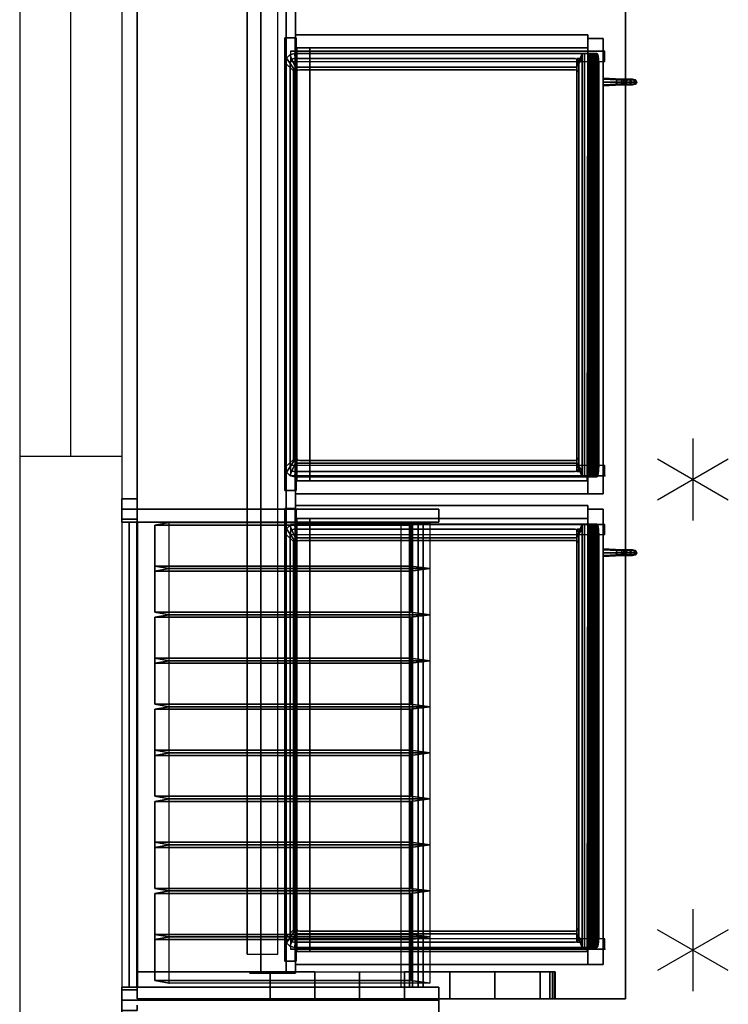
# Model space of a CAD drawing. Units: inches. Extents: x -111 to 108, y -98 to 112.
# Drawn here: x -111 to -77, y -32 to 16 of the extents above; entities that cross this region are included whole.
import ezdxf

# ---------------------------------------------------------------- set-up
doc = ezdxf.new("R2010")
doc.units = ezdxf.units.IN
doc.header["$MEASUREMENT"] = 0
for name, color, linetype in [('HARDWARE', 4, 'Continuous'), ('HARDWARE-TOP', 4, 'Continuous'), ('STORAGE', 4, 'Continuous'), ('STORAGE-COUNT', 4, 'Continuous'), ('STORAGE-DRAWER', 4, 'Continuous'), ('STORAGE-HANDLE', 4, 'Continuous'), ('WKSURF', 6, 'Continuous'), ('WKSURF-SUPPORT', 6, 'Continuous')]:
    doc.layers.add(name, color=color, linetype=linetype)

# ---------------------------------------------------------------- blocks, each defined once
blk = doc.blocks.new('AAO213_84_0T')
at = {"layer": 'HARDWARE'}
for p in [(0, 0.75), (0, 0)]:
    blk.add_point(p, dxfattribs=at)
at = {"layer": 'HARDWARE-TOP'}
for points in [[(-0.5, 0.75, 84), (-0.5, 0.75), (0.5, 0.75), (0.5, 0.75, 84)], [(-0.5, 0, 84), (-0.5, 0), (-0.5, 0.75), (-0.5, 0.75, 84)], [(0.5, 0.75, 84), (0.5, 0.75), (0.5, 0), (0.5, 0, 84)], [(-0.25, 0, 84), (-0.25, 0), (-0.5, 0), (-0.5, 0, 84)], [(0.5, 0, 84), (0.5, 0), (0.25, 0), (0.25, 0, 84)]]:
    blk.add_3dface(points, dxfattribs=at)
blk = doc.blocks.new('MC2141_2472L_0T')
at = {"layer": 'WKSURF'}
for p in [(0, 0), (2.5, -22.88, -2.18), (25.625, -22.88, -2.18)]:
    blk.add_point(p, dxfattribs=at)
for points in [[(0.06, -23.88), (71.94, -23.88), (71.94, 0), (0.06, 0)], [(0.06, 0, -1.18), (71.94, 0, -1.18), (71.94, -23.88, -1.18), (0.06, -23.88, -1.18)], [(0.06, 0, -1.18), (0.06, -23.88, -1.18), (0.06, -23.88), (0.06, 0)], [(2.5, -22.88, -2.18), (3, -22.88, -2.18), (3, -7.505, -2.18), (2.5, -7.505, -2.18)], [(2.5, -22.88, -2.18), (2.5, -22.88, -1.18), (2.5, -7.505, -1.18), (2.5, -7.505, -2.18)], [(22.75, -22.88, -2.18), (23.25, -22.88, -2.18), (23.25, -7.505, -2.18), (22.75, -7.505, -2.18)], [(23.25, -22.88, -2.18), (23.25, -22.88, -1.18), (23.25, -7.505, -1.18), (23.25, -7.505, -2.18)], [(25.625, -22.88, -2.18), (26.125, -22.88, -2.18), (26.125, -7.505, -2.18), (25.625, -7.505, -2.18)], [(25.625, -22.88, -2.18), (25.625, -22.88, -1.18), (25.625, -7.505, -1.18), (25.625, -7.505, -2.18)], [(45.875, -22.88, -2.18), (46.375, -22.88, -2.18), (46.375, -7.505, -2.18), (45.875, -7.505, -2.18)], [(46.375, -22.88, -2.18), (46.375, -22.88, -1.18), (46.375, -7.505, -1.18), (46.375, -7.505, -2.18)], [(0.06, -23.88), (71.94, -23.88), (71.94, -23.88, -1.18), (0.06, -23.88, -1.18)]]:
    blk.add_3dface(points, dxfattribs=at)
at = {"layer": 'WKSURF-SUPPORT'}
for points in [[(2.25, -5.38, -3.68), (2.25, -6.88, -3.68), (69.75, -6.88, -3.68), (69.75, -5.38, -3.68)], [(2.25, -5.38, -3.68), (69.75, -5.38, -3.68), (69.75, -5.38, -1.18), (2.25, -5.38, -1.18)]]:
    blk.add_3dface(points, dxfattribs=at)
blk = doc.blocks.new('MC2140_W2472_0T')
at = {"layer": 'WKSURF'}
for p in [(0, 0), (1.75, -7.75, -5.151), (24.75, -7.75, -5.151), (47.75, -7.75, -5.151)]:
    blk.add_point(p, dxfattribs=at)
for points in [[(1.32, -7.75, -12.401), (1.32, -7.75, -5.151), (1.32, -5.5, -5.151), (1.32, -5.5, -12.401)], [(70.68, -6.05, -6.026), (70.68, -6.05, -12.401), (1.32, -6.05, -12.401), (1.32, -6.05, -6.026)], [(1.32, -6.05, -12.401), (70.68, -6.05, -12.401), (70.68, -7.75, -12.401), (1.32, -7.75, -12.401)], [(70.68, -7.75, -6.026), (70.68, -6.05, -6.026), (1.32, -6.05, -6.026), (1.32, -7.75, -6.026)], [(70.68, -7.28, -5.151), (70.68, -7.28, -5.526), (1.32, -7.28, -5.526), (1.32, -7.28, -5.151)], [(70.68, -7.75, -5.151), (70.68, -7.28, -5.151), (1.32, -7.28, -5.151), (1.32, -7.75, -5.151)], [(1.32, -7.75, -5.151), (1.32, -7.75, -12.401), (70.68, -7.75, -12.401), (70.68, -7.75, -5.151)]]:
    blk.add_3dface(points, dxfattribs=at)
at = {"layer": 'WKSURF-SUPPORT'}
for points in [[(1.38, 0, -1.18), (1.38, 0, -15.305), (0.06, 0, -15.305), (0.06, 0, -1.18)], [(0.06, 0, -3.08), (0.06, 0, -15.305), (0.06, -6.5, -15.305), (0.06, -6.5, -3.08)], [(1.38, -6.5, -15.305), (0.06, -6.5, -15.305), (0.06, 0, -15.305), (1.38, 0, -15.305)], [(1.38, 0, -3.08), (1.38, 0, -15.305), (1.38, -6.5, -15.305), (1.38, -6.5, -3.08)], [(0.06, -6.5, -3.08), (0.06, -6.5, -15.305), (1.38, -6.5, -15.305), (1.38, -6.5, -3.08)], [(1.38, -8.682, -2.728), (0.06, -8.682, -2.728), (0.06, -6.5, -3.08), (1.38, -6.5, -3.08)], [(1.38, -10.875, -2.456), (0.06, -10.875, -2.456), (0.06, -8.682, -2.728), (1.38, -8.682, -2.728)], [(1.38, -13.077, -2.265), (0.06, -13.077, -2.265), (0.06, -10.875, -2.456), (1.38, -10.875, -2.456)], [(1.38, -15.284, -2.155), (0.06, -15.284, -2.155), (0.06, -13.077, -2.265), (1.38, -13.077, -2.265)], [(1.38, -17.494, -2.127), (0.06, -17.494, -2.127), (0.06, -15.284, -2.155), (1.38, -15.284, -2.155)], [(1.38, -19.704, -2.18), (0.06, -19.704, -2.18), (0.06, -17.494, -2.127), (1.38, -17.494, -2.127)], [(1.38, -20.19, -2.18), (0.06, -20.19, -2.18), (0.06, -19.704, -2.18), (1.38, -19.704, -2.18)], [(1.38, -20.315, -2.147), (0.06, -20.315, -2.147), (0.06, -20.19, -2.18), (1.38, -20.19, -2.18)], [(0.06, -20.407, -2.055), (0.06, -20.315, -2.147), (1.38, -20.315, -2.147), (1.38, -20.407, -2.055)], [(0.06, -20.44, -1.93), (0.06, -20.407, -2.055), (1.38, -20.407, -2.055), (1.38, -20.44, -1.93)], [(0.06, -20.44, -1.18), (0.06, -20.44, -1.93), (1.38, -20.44, -1.93), (1.38, -20.44, -1.18)]]:
    blk.add_3dface(points, dxfattribs=at)
for points, invisible_edges in [([(0.06, 0, -1.18), (0.06, -17.494, -2.127), (0.06, -19.704, -2.18), (0.06, -19.704, -1.18)], 5), ([(0.06, 0, -1.18), (0.06, 0, -3.08), (0.06, -6.5, -3.08), (0.06, -8.682, -2.728)], 8), ([(1.38, -17.494, -2.127), (1.38, 0, -1.18), (1.38, -19.704, -1.18), (1.38, -19.704, -2.18)], 5), ([(1.38, 0, -3.08), (1.38, 0, -1.18), (1.38, -8.682, -2.728), (1.38, -6.5, -3.08)], 2), ([(0.06, -13.077, -2.265), (0.06, -15.284, -2.155), (0.06, -17.494, -2.127), (0.06, -0.06, -1.18)], 12), ([(0.06, -8.682, -2.728), (0.06, -10.875, -2.456), (0.06, -13.077, -2.265), (0.06, -0.06, -1.18)], 12), ([(1.38, -17.494, -2.127), (1.38, -15.284, -2.155), (1.38, -13.077, -2.265), (1.38, -0.06, -1.18)], 12), ([(1.38, -10.875, -2.456), (1.38, -13.077, -2.265), (1.38, -0.06, -1.18), (1.38, -8.682, -2.728)], 6), ([(0.06, -20.44, -1.93), (0.06, -19.704, -1.93), (0.06, -19.704, -2.055), (0.06, -20.407, -2.055)], 7), ([(0.06, -20.407, -2.055), (0.06, -19.704, -2.055), (0.06, -19.704, -2.147), (0.06, -20.315, -2.147)], 7), ([(0.06, -20.315, -2.147), (0.06, -19.704, -2.147), (0.06, -19.704, -2.18), (0.06, -20.19, -2.18)], 3), ([(0.06, -20.44, -1.18), (0.06, -19.704, -1.18), (0.06, -19.704, -1.93), (0.06, -20.44, -1.93)], 6), ([(1.38, -19.704, -1.93), (1.38, -20.44, -1.93), (1.38, -20.407, -2.055), (1.38, -19.704, -2.055)], 13), ([(1.38, -19.704, -2.055), (1.38, -20.407, -2.055), (1.38, -20.315, -2.147), (1.38, -19.704, -2.147)], 13), ([(1.38, -19.704, -2.147), (1.38, -20.315, -2.147), (1.38, -20.19, -2.18), (1.38, -19.704, -2.18)], 9), ([(1.38, -19.704, -1.18), (1.38, -20.44, -1.18), (1.38, -20.44, -1.93), (1.38, -19.704, -1.93)], 12)]:
    blk.add_3dface(points, dxfattribs=dict(at, invisible_edges=invisible_edges))
blk = doc.blocks.new('MC5010_1622_0T')
at = {"layer": 'STORAGE'}
for p in [(0, 0), (0.635, -13.785, -19.495), (0.635, -13.785, -18.245), (0.635, -13.785, -16.995), (0.635, -13.785, -15.745), (0.635, -13.785, -14.495), (0.635, -13.785, -13.245), (0.635, -13.785, -11.995), (0.635, -13.785, -10.745), (0.635, -13.785, -9.495), (0.635, -13.785, -8.245), (0.635, -13.785, -6.995), (0.635, -13.785, -5.745), (0.635, -13.785, -4.495), (0, -14.285, -21.375)]:
    blk.add_point(p, dxfattribs=at)
for points in [[(22.271, 0.53, -0.46), (0.159, 0.53, -0.46), (0.159, 0.53, 0.1), (22.271, 0.53, 0.1)], [(0.159, 0.03, 0.1), (22.271, 0.03, 0.1), (22.271, 0.53, 0.1), (0.159, 0.53, 0.1)], [(0.159, 0.53, 0.1), (0.159, 0.53, -0.46), (0.159, 0.47, -0.46), (0.159, 0.47, 0.04)], [(0.159, 0.03, 0.1), (0.159, 0.53, 0.1), (0.159, 0.47, 0.04), (0.159, -0.03, 0.04)], [(22.271, 0.47, 0.04), (22.271, 0.53, 0.1), (22.271, 0.03, 0.1), (22.271, -0.03, 0.04)], [(22.271, 0.47, -0.46), (22.271, 0.53, -0.46), (22.271, 0.53, 0.1), (22.271, 0.47, 0.04)], [(0.635, 0, -21.375), (0, 0, -21.375), (0, 0, 3.821), (0.635, 0, 3.821)], [(0, 0, -21.375), (0, -14.285, -21.375), (0, -14.285, 3.821), (0, 0, 3.821)], [(0.635, -14.285, -21.375), (0, -14.285, -21.375), (0, 0, -21.375), (0.635, 0, -21.375)], [(0.635, 0, 3.821), (0, 0, 3.821), (0, -14.285, 3.821), (0.635, -14.285, 3.821)], [(22.271, -0.03, 0.04), (0.159, -0.03, 0.04), (0.159, 0.47, 0.04), (22.271, 0.47, 0.04)], [(22.271, 0.47, -0.46), (22.271, 0.47, 0.04), (0.159, 0.47, 0.04), (0.159, 0.47, -0.46)], [(22.271, 0.03, 3.821), (22.271, 0.03, 0.1), (0.159, 0.03, 0.1), (0.159, 0.03, 3.821)], [(0.159, 0.03, 3.821), (0.159, 0.03, 0.1), (0.159, -0.03, 0.04), (0.159, -0.03, 3.821)], [(0.159, 0.03, 3.821), (0.159, -0.03, 3.821), (22.271, -0.03, 3.821), (22.271, 0.03, 3.821)], [(0.635, -14.285, 3.821), (0.635, -14.285, -21.375), (0.635, 0, -21.375), (0.635, 0, 3.821)], [(22.43, 0, -21.375), (21.795, 0, -21.375), (21.795, 0, 3.821), (22.43, 0, 3.821)], [(21.795, 0, -21.375), (21.795, -14.285, -21.375), (21.795, -14.285, 3.821), (21.795, 0, 3.821)], [(22.43, -14.285, -21.375), (21.795, -14.285, -21.375), (21.795, 0, -21.375), (22.43, 0, -21.375)], [(22.43, 0, 3.821), (21.795, 0, 3.821), (21.795, -14.285, 3.821), (22.43, -14.285, 3.821)], [(22.271, -0.03, 0.04), (22.271, 0.03, 0.1), (22.271, 0.03, 3.821), (22.271, -0.03, 3.821)], [(22.43, -14.285, 3.821), (22.43, -14.285, -21.375), (22.43, 0, -21.375), (22.43, 0, 3.821)], [(22.271, -0.03, 0.04), (22.271, -0.03, 3.821), (0.159, -0.03, 3.821), (0.159, -0.03, 0.04)], [(0.635, -0.03, 3.821), (21.795, -0.03, 3.821), (21.795, -0.03, 3.186), (0.635, -0.03, 3.186)], [(0.635, -14.255, 3.186), (0.635, -0.03, 3.186), (21.795, -0.03, 3.186), (21.795, -14.285, 3.186)], [(21.795, -0.03, 3.821), (0.635, -0.03, 3.821), (0.635, -14.255, 3.821), (21.795, -14.285, 3.821)], [(0.635, -0.06, -21.375), (0.635, -0.06, -3.375), (21.795, -0.06, -3.375), (21.795, -0.06, -21.375)], [(21.795, -0.695, -3.375), (21.795, -0.06, -3.375), (0.635, -0.06, -3.375), (0.635, -0.695, -3.375)], [(0.635, -0.695, -21.375), (0.635, -0.695, -3.375), (21.795, -0.695, -3.375), (21.795, -0.695, -21.375)], [(21.795, -0.695, -20.745), (0.635, -0.695, -20.745), (0.635, -14.285, -20.745), (21.795, -14.285, -20.745)], [(0.635, -14.285, -21.375), (0.635, -0.695, -21.375), (21.795, -0.695, -21.375), (21.795, -14.285, -21.375)], [(21.795, -0.695, -20.745), (21.795, -0.695, -21.375), (0.635, -0.695, -21.375), (0.635, -0.695, -20.745)], [(0.635, -14.285, 3.821), (0, -14.285, 3.821), (0, -14.285, -21.375), (0.635, -14.285, -21.375)], [(21.795, -14.285, 3.186), (21.795, -14.285, 3.821), (0.635, -14.255, 3.821), (0.635, -14.255, 3.186)], [(21.795, -14.285, -21.375), (21.795, -14.285, -20.745), (0.635, -14.285, -20.745), (0.635, -14.285, -21.375)], [(22.43, -14.285, 3.821), (21.795, -14.285, 3.821), (21.795, -14.285, -21.375), (22.43, -14.285, -21.375)]]:
    blk.add_3dface(points, dxfattribs=at)
blk = doc.blocks.new('MC5016_2222N_0T')
at = {"layer": 'STORAGE'}
blk.add_point((0, 0), dxfattribs=at)
for points in [[(22.242, 0), (22.242, 0, 21.163), (0, 0, 21.163), (0, 0)], [(0, -0.75), (0, 0), (0, 0, 21.163), (0, -0.75, 21.163)], [(22.242, -0.75), (22.242, 0), (0, 0), (0, -0.75)], [(0, -0.75, 21.163), (0, 0, 21.163), (22.242, 0, 21.163), (22.242, -0.75, 21.163)], [(22.242, 0, 21.163), (22.242, 0), (22.242, -0.75), (22.242, -0.75, 21.163)], [(22.242, -0.75), (0, -0.75), (0, -0.75, 21.163), (22.242, -0.75, 21.163)]]:
    blk.add_3dface(points, dxfattribs=at)
at = {"layer": 'STORAGE-HANDLE', "extrusion": (-1, -2.22045e-16, 6.12303e-17)}
for p, q in [((20.117, -1.799, 16.797), (20.117, -0.75, 18.163)), ((20.117, -1.808, 13.503), (20.117, -0.75, 12.126)), ((20.117, -0.75, 12.126), (20.117, -1.808, 13.503))]:
    blk.add_line(p, q, dxfattribs=at)
at = {"layer": 'STORAGE-HANDLE'}
for points in [[(19.975, -1.637, 16.659), (20.014, -1.737, 16.744), (19.98, -0.75, 18.055), (19.928, -0.75, 17.88)], [(19.975, -1.532, 16.57), (19.975, -1.637, 16.659), (19.928, -0.75, 17.88), (19.928, -0.75, 17.696)], [(20.014, -1.433, 16.484), (19.975, -1.532, 16.57), (19.928, -0.75, 17.696), (19.98, -0.75, 17.521)], [(19.98, -0.75, 12.234), (20.014, -1.746, 13.556), (19.975, -1.646, 13.641), (19.928, -0.75, 12.409)], [(19.928, -0.75, 12.409), (19.975, -1.646, 13.641), (19.975, -1.542, 13.73), (19.928, -0.75, 12.593)], [(19.928, -0.75, 12.593), (19.975, -1.542, 13.73), (20.014, -1.442, 13.816), (19.98, -0.75, 12.768)], [(20.117, -1.371, 16.432), (20.014, -1.433, 16.484), (19.98, -0.75, 17.521), (20.117, -0.75, 17.413)], [(20.014, -1.737, 16.744), (20.117, -1.799, 16.797), (20.117, -0.75, 18.163), (19.98, -0.75, 18.055)], [(20.117, -0.75, 12.126), (20.117, -1.808, 13.503), (20.014, -1.746, 13.556), (19.98, -0.75, 12.234)], [(19.98, -0.75, 12.768), (20.014, -1.442, 13.816), (20.117, -1.38, 13.868), (20.117, -0.75, 12.876)], [(20.22, -1.433, 16.484), (20.117, -1.371, 16.432), (20.117, -0.75, 17.413), (20.254, -0.75, 17.521)], [(20.117, -1.799, 16.797), (20.22, -1.737, 16.744), (20.254, -0.75, 18.055), (20.117, -0.75, 18.163)], [(20.254, -0.75, 12.234), (20.22, -1.746, 13.556), (20.117, -1.808, 13.503), (20.117, -0.75, 12.126)], [(20.117, -0.75, 12.876), (20.117, -1.38, 13.868), (20.22, -1.442, 13.816), (20.254, -0.75, 12.768)], [(20.22, -1.737, 16.744), (20.259, -1.637, 16.659), (20.306, -0.75, 17.88), (20.254, -0.75, 18.055)], [(20.259, -1.532, 16.57), (20.22, -1.433, 16.484), (20.254, -0.75, 17.521), (20.306, -0.75, 17.696)], [(20.306, -0.75, 12.409), (20.259, -1.646, 13.641), (20.22, -1.746, 13.556), (20.254, -0.75, 12.234)], [(20.254, -0.75, 12.768), (20.22, -1.442, 13.816), (20.259, -1.542, 13.73), (20.306, -0.75, 12.593)], [(20.259, -1.637, 16.659), (20.259, -1.532, 16.57), (20.306, -0.75, 17.696), (20.306, -0.75, 17.88)], [(20.306, -0.75, 12.593), (20.259, -1.542, 13.73), (20.259, -1.646, 13.641), (20.306, -0.75, 12.409)], [(19.975, -1.819, 16.143), (19.975, -1.532, 16.57), (20.014, -1.433, 16.484), (20.014, -1.702, 16.084)], [(19.975, -1.542, 13.73), (19.975, -1.826, 14.159), (20.014, -1.709, 14.218), (20.014, -1.442, 13.816)], [(20.014, -1.702, 16.084), (20.014, -1.433, 16.484), (20.117, -1.371, 16.432), (20.117, -1.63, 16.047)], [(20.014, -1.442, 13.816), (20.014, -1.709, 14.218), (20.117, -1.636, 14.255), (20.117, -1.38, 13.868)], [(20.117, -1.63, 16.047), (20.117, -1.371, 16.432), (20.22, -1.433, 16.484), (20.22, -1.702, 16.084)], [(20.117, -1.38, 13.868), (20.117, -1.636, 14.255), (20.22, -1.709, 14.218), (20.22, -1.442, 13.816)], [(20.22, -1.702, 16.084), (20.22, -1.433, 16.484), (20.259, -1.532, 16.57), (20.259, -1.819, 16.143)], [(20.22, -1.442, 13.816), (20.22, -1.709, 14.218), (20.259, -1.826, 14.159), (20.259, -1.542, 13.73)], [(19.975, -1.942, 16.206), (19.975, -1.637, 16.659), (19.975, -1.532, 16.57), (19.975, -1.819, 16.143)], [(19.975, -1.646, 13.641), (19.975, -1.948, 14.096), (19.975, -1.826, 14.159), (19.975, -1.542, 13.73)], [(20.014, -2.059, 16.265), (20.014, -1.737, 16.744), (19.975, -1.637, 16.659), (19.975, -1.942, 16.206)], [(20.014, -1.746, 13.556), (20.014, -2.065, 14.037), (19.975, -1.948, 14.096), (19.975, -1.646, 13.641)], [(19.975, -1.999, 15.662), (19.975, -1.819, 16.143), (20.014, -1.702, 16.084), (20.014, -1.871, 15.631)], [(19.975, -1.826, 14.159), (19.975, -2.002, 14.641), (20.014, -1.875, 14.672), (20.014, -1.709, 14.218)], [(19.975, -2.132, 15.694), (19.975, -1.942, 16.206), (19.975, -1.819, 16.143), (19.975, -1.999, 15.662)], [(19.975, -1.948, 14.096), (19.975, -2.136, 14.609), (19.975, -2.002, 14.641), (19.975, -1.826, 14.159)], [(19.975, -2.061, 15.152), (19.975, -1.999, 15.662), (20.014, -1.871, 15.631), (20.014, -1.93, 15.152)], [(19.975, -2.002, 14.641), (19.975, -2.061, 15.152), (20.014, -1.93, 15.152), (20.014, -1.875, 14.672)], [(20.014, -1.871, 15.631), (20.014, -1.702, 16.084), (20.117, -1.63, 16.047), (20.117, -1.792, 15.612)], [(20.014, -1.709, 14.218), (20.014, -1.875, 14.672), (20.117, -1.795, 14.691), (20.117, -1.636, 14.255)], [(20.117, -2.131, 16.302), (20.117, -1.799, 16.797), (20.014, -1.737, 16.744), (20.014, -2.059, 16.265)], [(20.117, -1.808, 13.503), (20.117, -2.138, 14), (20.014, -2.065, 14.037), (20.014, -1.746, 13.556)], [(20.014, -1.93, 15.152), (20.014, -1.871, 15.631), (20.117, -1.792, 15.612), (20.117, -1.848, 15.152)], [(20.014, -1.875, 14.672), (20.014, -1.93, 15.152), (20.117, -1.848, 15.152), (20.117, -1.795, 14.691)], [(20.117, -1.792, 15.612), (20.117, -1.63, 16.047), (20.22, -1.702, 16.084), (20.22, -1.871, 15.631)], [(20.117, -1.636, 14.255), (20.117, -1.795, 14.691), (20.22, -1.875, 14.672), (20.22, -1.709, 14.218)], [(20.22, -2.059, 16.265), (20.22, -1.737, 16.744), (20.117, -1.799, 16.797), (20.117, -2.131, 16.302)], [(20.22, -1.746, 13.556), (20.22, -2.065, 14.037), (20.117, -2.138, 14), (20.117, -1.808, 13.503)], [(20.117, -1.848, 15.152), (20.117, -1.792, 15.612), (20.22, -1.871, 15.631), (20.22, -1.93, 15.152)], [(20.117, -1.795, 14.691), (20.117, -1.848, 15.152), (20.22, -1.93, 15.152), (20.22, -1.875, 14.672)], [(20.259, -1.942, 16.206), (20.259, -1.637, 16.659), (20.22, -1.737, 16.744), (20.22, -2.059, 16.265)], [(20.259, -1.646, 13.641), (20.259, -1.948, 14.096), (20.22, -2.065, 14.037), (20.22, -1.746, 13.556)], [(20.22, -1.871, 15.631), (20.22, -1.702, 16.084), (20.259, -1.819, 16.143), (20.259, -1.999, 15.662)], [(20.22, -1.709, 14.218), (20.22, -1.875, 14.672), (20.259, -2.002, 14.641), (20.259, -1.826, 14.159)], [(20.259, -1.999, 15.662), (20.22, -1.871, 15.631), (20.22, -1.93, 15.152), (20.259, -2.061, 15.152)], [(20.22, -1.875, 14.672), (20.22, -1.93, 15.152), (20.259, -2.061, 15.152), (20.259, -2.002, 14.641)], [(20.259, -1.819, 16.143), (20.259, -1.532, 16.57), (20.259, -1.637, 16.659), (20.259, -1.942, 16.206)], [(20.259, -1.542, 13.73), (20.259, -1.826, 14.159), (20.259, -1.948, 14.096), (20.259, -1.646, 13.641)], [(20.259, -1.999, 15.662), (20.259, -1.819, 16.143), (20.259, -1.942, 16.206), (20.259, -2.132, 15.694)], [(20.259, -1.826, 14.159), (20.259, -2.002, 14.641), (20.259, -2.136, 14.609), (20.259, -1.948, 14.096)], [(20.014, -2.26, 15.725), (20.014, -2.059, 16.265), (19.975, -1.942, 16.206), (19.975, -2.132, 15.694)], [(20.014, -2.065, 14.037), (20.014, -2.263, 14.579), (19.975, -2.136, 14.609), (19.975, -1.948, 14.096)], [(19.975, -2.198, 15.152), (19.975, -2.132, 15.694), (19.975, -1.999, 15.662), (19.975, -2.061, 15.152)], [(19.975, -2.136, 14.609), (19.975, -2.198, 15.152), (19.975, -2.061, 15.152), (19.975, -2.002, 14.641)], [(20.014, -2.33, 15.152), (20.014, -2.26, 15.725), (19.975, -2.132, 15.694), (19.975, -2.198, 15.152)], [(20.014, -2.263, 14.579), (20.014, -2.33, 15.152), (19.975, -2.198, 15.152), (19.975, -2.136, 14.609)], [(20.117, -2.339, 15.743), (20.117, -2.131, 16.302), (20.014, -2.059, 16.265), (20.014, -2.26, 15.725)], [(20.117, -2.138, 14), (20.117, -2.342, 14.56), (20.014, -2.263, 14.579), (20.014, -2.065, 14.037)], [(20.117, -2.411, 15.152), (20.117, -2.339, 15.743), (20.014, -2.26, 15.725), (20.014, -2.33, 15.152)], [(20.117, -2.342, 14.56), (20.117, -2.411, 15.152), (20.014, -2.33, 15.152), (20.014, -2.263, 14.579)], [(20.22, -2.26, 15.725), (20.22, -2.059, 16.265), (20.117, -2.131, 16.302), (20.117, -2.339, 15.743)], [(20.22, -2.065, 14.037), (20.22, -2.263, 14.579), (20.117, -2.342, 14.56), (20.117, -2.138, 14)], [(20.22, -2.33, 15.152), (20.22, -2.26, 15.725), (20.117, -2.339, 15.743), (20.117, -2.411, 15.152)], [(20.22, -2.263, 14.579), (20.22, -2.33, 15.152), (20.117, -2.411, 15.152), (20.117, -2.342, 14.56)], [(20.259, -2.132, 15.694), (20.259, -1.942, 16.206), (20.22, -2.059, 16.265), (20.22, -2.26, 15.725)], [(20.259, -1.948, 14.096), (20.259, -2.136, 14.609), (20.22, -2.263, 14.579), (20.22, -2.065, 14.037)], [(20.259, -2.198, 15.152), (20.259, -2.132, 15.694), (20.22, -2.26, 15.725), (20.22, -2.33, 15.152)], [(20.259, -2.136, 14.609), (20.259, -2.198, 15.152), (20.22, -2.33, 15.152), (20.22, -2.263, 14.579)], [(20.259, -2.132, 15.694), (20.259, -1.999, 15.662), (20.259, -2.061, 15.152), (20.259, -2.198, 15.152)], [(20.259, -2.002, 14.641), (20.259, -2.061, 15.152), (20.259, -2.198, 15.152), (20.259, -2.136, 14.609)]]:
    blk.add_3dface(points, dxfattribs=at)
blk = doc.blocks.new('MC5048_0T')
at = {"layer": 'STORAGE'}
blk.add_point((0, 0), dxfattribs=at)
at = {"layer": 'STORAGE-COUNT'}
for p, q in [((0, 2), (0, -2)), ((1.7321, 1), (-1.7321, -1)), ((1.7321, -1), (-1.7321, 1))]:
    blk.add_line(p, q, dxfattribs=at)
blk = doc.blocks.new('MCO207FF_0T')
at = {"layer": 'STORAGE'}
blk.add_point((0, 0), dxfattribs=at)
at = {"layer": 'STORAGE-DRAWER'}
for points, invisible_edges in [([(0.66, 13.705, -0.037), (0, 13.841, -0.037), (0.062, 14.071, -0.037), (0.685, 13.8, -0.037)], 5), ([(0, 13.841, 0.4), (0.25, 13.881, 0.4), (0.273, 13.966, 0.4), (0.062, 14.071, 0.4)], 5), ([(0.685, 13.8, -0.037), (0.062, 14.071, -0.037), (0.23, 14.239, -0.037), (0.755, 13.87, -0.037)], 5), ([(0.062, 14.071, 0.4), (0.273, 13.966, 0.4), (0.335, 14.028, 0.4), (0.23, 14.239, 0.4)], 5), ([(0.755, 13.87, -0.037), (0.23, 14.239, -0.037), (0.46, 14.301, -0.037), (0.85, 13.895, -0.037)], 5), ([(0.23, 14.239, 0.4), (0.335, 14.028, 0.4), (0.42, 14.051, 0.4), (0.46, 14.301, 0.4)], 5), ([(0.273, 13.966, 0.087), (0.25, 13.881, 0.087), (0.79, 13.585, 0.087), (0.815, 13.68, 0.087)], 10), ([(0.273, 13.966, 0.4), (0.25, 13.881, 0.4), (0.25, 13.881, 0.087), (0.273, 13.966, 0.087)], 8), ([(0.335, 14.028, 0.087), (0.273, 13.966, 0.087), (0.815, 13.68, 0.087), (0.885, 13.75, 0.087)], 10), ([(0.335, 14.028, 0.4), (0.273, 13.966, 0.4), (0.273, 13.966, 0.087), (0.335, 14.028, 0.087)], 10), ([(0.42, 14.051, 0.087), (0.335, 14.028, 0.087), (0.885, 13.75, 0.087), (0.98, 13.775, 0.087)], 10), ([(0.42, 14.051, 0.4), (0.335, 14.028, 0.4), (0.335, 14.028, 0.087), (0.42, 14.051, 0.087)], 2), ([(0.46, 14.301, 0.4), (0.42, 14.051, 0.4), (20.262, 14.051, 0.4), (20.222, 14.301, 0.4)], 5), ([(0.42, 14.051, 0.087), (0.98, 13.775, 0.087), (19.702, 13.775, 0.087), (20.262, 14.051, 0.087)], 5), ([(20.222, 14.301, -0.037), (19.832, 13.895, -0.037), (0.85, 13.895, -0.037), (0.46, 14.301, -0.037)], 5), ([(19.797, 13.75, 0.087), (19.702, 13.775, 0.087), (20.262, 14.051, 0.087), (20.347, 14.028, 0.087)], 10), ([(19.867, 13.68, 0.087), (19.797, 13.75, 0.087), (20.347, 14.028, 0.087), (20.409, 13.966, 0.087)], 10), ([(19.927, 13.87, -0.037), (19.832, 13.895, -0.037), (20.222, 14.301, -0.037), (20.452, 14.239, -0.037)], 10), ([(19.892, 13.585, 0.087), (19.867, 13.68, 0.087), (20.409, 13.966, 0.087), (20.432, 13.881, 0.087)], 10), ([(19.997, 13.8, -0.037), (19.927, 13.87, -0.037), (20.452, 14.239, -0.037), (20.62, 14.071, -0.037)], 10), ([(20.022, 13.705, -0.037), (19.997, 13.8, -0.037), (20.62, 14.071, -0.037), (20.682, 13.841, -0.037)], 10), ([(20.222, 14.301, 0.4), (20.262, 14.051, 0.4), (20.347, 14.028, 0.4), (20.452, 14.239, 0.4)], 5), ([(20.262, 14.051, 0.4), (20.262, 14.051, 0.087), (20.347, 14.028, 0.087), (20.347, 14.028, 0.4)], 4), ([(20.452, 14.239, 0.4), (20.347, 14.028, 0.4), (20.409, 13.966, 0.4), (20.62, 14.071, 0.4)], 5), ([(20.347, 14.028, 0.4), (20.347, 14.028, 0.087), (20.409, 13.966, 0.087), (20.409, 13.966, 0.4)], 5), ([(20.62, 14.071, 0.4), (20.409, 13.966, 0.4), (20.432, 13.881, 0.4), (20.682, 13.841, 0.4)], 5), ([(20.409, 13.966, 0.4), (20.409, 13.966, 0.087), (20.432, 13.881, 0.087), (20.432, 13.881, 0.4)], 1), ([(0.25, 0.121, 0.4), (0.25, 13.881, 0.4), (0, 13.841, 0.4), (0, -0.585, 0.4)], 10), ([(0, 13.841, 0.4), (0, 13.841, -0.037), (0, -0.226, -0.037), (0, -0.226, 0.12)], 8), ([(0, -0.288, 0.229), (0, -0.351, 0.245), (0, -0.585, 0.4), (0, 13.841, 0.4)], 10), ([(0, -0.288, 0.229), (0, -0.243, 0.183), (0, -0.226, 0.12), (0, 13.841, 0.4)], 12), ([(0.25, 0.121, 0.087), (0.79, 0.121, 0.087), (0.79, 13.585, 0.087), (0.25, 13.881, 0.087)], 5), ([(0.66, 13.705, -2.35), (0.685, 13.8, -2.35), (19.997, 13.8, -2.35), (20.022, 13.705, -2.35)], 10), ([(20.022, 0.024, -2.35), (0.66, 0.024, -2.35), (0.66, 13.705, -2.35), (20.022, 13.705, -2.35)], 5), ([(0.685, 13.8, -2.35), (0.755, 13.87, -2.35), (19.927, 13.87, -2.35), (19.997, 13.8, -2.35)], 10), ([(0.755, 13.87, -2.35), (0.85, 13.895, -2.35), (19.832, 13.895, -2.35), (19.927, 13.87, -2.35)], 8), ([(0.79, 13.585, -2.225), (0.815, 13.68, -2.225), (0.815, 13.68, 0.087), (0.79, 13.585, 0.087)], 2), ([(0.815, 13.68, -2.225), (0.79, 13.585, -2.225), (19.892, 13.585, -2.225), (19.867, 13.68, -2.225)], 10), ([(19.892, 13.585, -2.225), (0.79, 13.585, -2.225), (0.79, 0.121, -2.225), (19.892, 0.121, -2.225)], 5), ([(0.815, 13.68, -2.225), (0.885, 13.75, -2.225), (0.885, 13.75, 0.087), (0.815, 13.68, 0.087)], 10), ([(0.885, 13.75, -2.225), (0.815, 13.68, -2.225), (19.867, 13.68, -2.225), (19.797, 13.75, -2.225)], 10), ([(0.885, 13.75, -2.225), (0.98, 13.775, -2.225), (0.98, 13.775, 0.087), (0.885, 13.75, 0.087)], 8), ([(0.98, 13.775, -2.225), (0.885, 13.75, -2.225), (19.797, 13.75, -2.225), (19.702, 13.775, -2.225)], 2), ([(19.702, 13.775, 0.087), (19.702, 13.775, -2.225), (19.797, 13.75, -2.225), (19.797, 13.75, 0.087)], 4), ([(19.797, 13.75, 0.087), (19.797, 13.75, -2.225), (19.867, 13.68, -2.225), (19.867, 13.68, 0.087)], 5), ([(19.867, 13.68, 0.087), (19.867, 13.68, -2.225), (19.892, 13.585, -2.225), (19.892, 13.585, 0.087)], 1), ([(19.892, 0.121, 0.087), (20.432, 0.121, 0.087), (20.432, 13.881, 0.087), (19.892, 13.585, 0.087)], 5), ([(20.432, 13.881, 0.4), (20.432, 0.121, 0.4), (20.682, -0.585, 0.4), (20.682, 13.841, 0.4)], 10), ([(20.682, -0.226, -0.037), (20.682, 13.841, -0.037), (20.682, 13.841, 0.4), (20.682, -0.226, 0.12)], 4), ([(20.682, -0.585, 0.4), (20.682, -0.351, 0.245), (20.682, -0.288, 0.229), (20.682, 13.841, 0.4)], 5), ([(20.682, -0.226, 0.12), (20.682, -0.243, 0.183), (20.682, -0.288, 0.229), (20.682, 13.841, 0.4)], 12), ([(0.275, 0.026, 0.4), (0.25, 0.121, 0.4), (0, -0.585, 0.4)], 10), ([(0, -0.585, 0.4), (0.44, -0.069, 0.4), (0.345, -0.044, 0.4), (0.275, 0.026, 0.4)], 9), ([(0.275, 0.026, 0.087), (0.25, 0.121, 0.087), (0.25, 0.121, 0.4), (0.275, 0.026, 0.4)], 8), ([(0.815, 0.026, 0.087), (0.79, 0.121, 0.087), (0.25, 0.121, 0.087), (0.275, 0.026, 0.087)], 10), ([(0.345, -0.044, 0.087), (0.275, 0.026, 0.087), (0.275, 0.026, 0.4), (0.345, -0.044, 0.4)], 10), ([(0.885, -0.044, 0.087), (0.815, 0.026, 0.087), (0.275, 0.026, 0.087), (0.345, -0.044, 0.087)], 10), ([(0.815, 0.026, -2.225), (19.867, 0.026, -2.225), (19.892, 0.121, -2.225), (0.79, 0.121, -2.225)], 5), ([(0.79, 0.121, -2.225), (0.79, 0.121, 0.087), (0.815, 0.026, 0.087), (0.815, 0.026, -2.225)], 4), ([(0.885, -0.044, -2.225), (19.797, -0.044, -2.225), (19.867, 0.026, -2.225), (0.815, 0.026, -2.225)], 5), ([(0.815, 0.026, -2.225), (0.815, 0.026, 0.087), (0.885, -0.044, 0.087), (0.885, -0.044, -2.225)], 5), ([(19.797, -0.044, -2.225), (19.797, -0.044, 0.087), (19.867, 0.026, 0.087), (19.867, 0.026, -2.225)], 5), ([(19.867, 0.026, 0.087), (19.797, -0.044, 0.087), (20.337, -0.044, 0.087), (20.407, 0.026, 0.087)], 10), ([(19.867, 0.026, -2.225), (19.867, 0.026, 0.087), (19.892, 0.121, 0.087), (19.892, 0.121, -2.225)], 1), ([(19.892, 0.121, 0.087), (19.867, 0.026, 0.087), (20.407, 0.026, 0.087), (20.432, 0.121, 0.087)], 10), ([(20.242, -0.069, 0.4), (20.682, -0.585, 0.4), (20.407, 0.026, 0.4), (20.337, -0.044, 0.4)], 3), ([(20.407, 0.026, 0.4), (20.407, 0.026, 0.087), (20.337, -0.044, 0.087), (20.337, -0.044, 0.4)], 5), ([(20.682, -0.585, 0.4), (20.432, 0.121, 0.4), (20.407, 0.026, 0.4), (20.682, -0.585, 0.4)], 5), ([(20.432, 0.121, 0.4), (20.432, 0.121, 0.087), (20.407, 0.026, 0.087), (20.407, 0.026, 0.4)], 4), ([(20.242, -0.069, 0.4), (0.44, -0.069, 0.4), (0, -0.585, 0.4), (20.682, -0.585, 0.4)], 10), ([(20.682, -0.226, 0.12), (20.682, -0.243, 0.183), (0, -0.243, 0.183), (0, -0.226, 0.12)], 2), ([(20.682, -0.243, 0.183), (20.682, -0.288, 0.229), (0, -0.288, 0.229), (0, -0.243, 0.183)], 10), ([(20.682, -0.288, 0.229), (20.682, -0.351, 0.245), (0, -0.351, 0.245), (0, -0.288, 0.229)], 8), ([(0, -0.351, 0.245), (0, -0.565, 0.245), (0, -0.585, 0.4), (0, -0.351, 0.245)], 14), ([(0.44, -0.069, 0.087), (0.345, -0.044, 0.087), (0.345, -0.044, 0.4), (0.44, -0.069, 0.4)], 2), ([(0.98, -0.069, 0.087), (0.885, -0.044, 0.087), (0.345, -0.044, 0.087), (0.44, -0.069, 0.087)], 2), ([(20.242, -0.069, 0.087), (0.44, -0.069, 0.087), (0.44, -0.069, 0.4), (20.242, -0.069, 0.4)], 1), ([(0.98, -0.069, -2.225), (19.702, -0.069, -2.225), (19.797, -0.044, -2.225), (0.885, -0.044, -2.225)], 4), ([(0.885, -0.044, -2.225), (0.885, -0.044, 0.087), (0.98, -0.069, 0.087), (0.98, -0.069, -2.225)], 1), ([(0.98, -0.069, 0.087), (19.702, -0.069, 0.087), (19.702, -0.069, -2.225), (0.98, -0.069, -2.225)], 1), ([(19.702, -0.069, -2.225), (19.702, -0.069, 0.087), (19.797, -0.044, 0.087), (19.797, -0.044, -2.225)], 4), ([(19.797, -0.044, 0.087), (19.702, -0.069, 0.087), (20.242, -0.069, 0.087), (20.337, -0.044, 0.087)], 8), ([(20.337, -0.044, 0.4), (20.337, -0.044, 0.087), (20.242, -0.069, 0.087), (20.242, -0.069, 0.4)], 1), ([(20.682, -0.585, 0.4), (20.682, -0.565, 0.245), (20.682, -0.351, 0.245)], 9), ([(0, -0.565, 0.245), (0, -0.665, 0.213), (0, -0.739, 0.35), (0, -0.585, 0.4)], 8), ([(20.682, -0.585, 0.4), (20.682, -0.739, 0.35), (20.682, -0.665, 0.213), (20.682, -0.565, 0.245)], 8)]:
    blk.add_3dface(points, dxfattribs=dict(at, invisible_edges=invisible_edges))
for points in [[(0, 13.841, -0.037), (0, 13.841, 0.4), (0.062, 14.071, 0.4), (0.062, 14.071, -0.037)], [(0.062, 14.071, -0.037), (0.062, 14.071, 0.4), (0.23, 14.239, 0.4), (0.23, 14.239, -0.037)], [(0.23, 14.239, -0.037), (0.23, 14.239, 0.4), (0.46, 14.301, 0.4), (0.46, 14.301, -0.037)], [(20.262, 14.051, 0.4), (20.262, 14.051, 0.087), (0.42, 14.051, 0.087), (0.42, 14.051, 0.4)], [(0.46, 14.301, 0.4), (20.222, 14.301, 0.4), (20.222, 14.301, -0.037), (0.46, 14.301, -0.037)], [(20.222, 14.301, -0.037), (20.222, 14.301, 0.4), (20.452, 14.239, 0.4), (20.452, 14.239, -0.037)], [(20.452, 14.239, -0.037), (20.452, 14.239, 0.4), (20.62, 14.071, 0.4), (20.62, 14.071, -0.037)], [(20.62, 14.071, -0.037), (20.62, 14.071, 0.4), (20.682, 13.841, 0.4), (20.682, 13.841, -0.037)], [(0, 13.841, -0.037), (0.66, 13.705, -0.037), (0.66, 0.024, -0.037), (0, -0.226, -0.037)], [(0.25, 0.121, 0.087), (0.25, 13.881, 0.087), (0.25, 13.881, 0.4), (0.25, 0.121, 0.4)], [(0.66, 13.705, -0.037), (0.685, 13.8, -0.037), (0.685, 13.8, -2.35), (0.66, 13.705, -2.35)], [(0.66, 0.024, -2.35), (0.66, 0.024, -0.037), (0.66, 13.705, -0.037), (0.66, 13.705, -2.35)], [(0.685, 13.8, -0.037), (0.755, 13.87, -0.037), (0.755, 13.87, -2.35), (0.685, 13.8, -2.35)], [(0.755, 13.87, -0.037), (0.85, 13.895, -0.037), (0.85, 13.895, -2.35), (0.755, 13.87, -2.35)], [(0.79, 13.585, 0.087), (0.79, 0.121, 0.087), (0.79, 0.121, -2.225), (0.79, 13.585, -2.225)], [(0.85, 13.895, -2.35), (0.85, 13.895, -0.037), (19.832, 13.895, -0.037), (19.832, 13.895, -2.35)], [(0.98, 13.775, 0.087), (0.98, 13.775, -2.225), (19.702, 13.775, -2.225), (19.702, 13.775, 0.087)], [(19.832, 13.895, -0.037), (19.927, 13.87, -0.037), (19.927, 13.87, -2.35), (19.832, 13.895, -2.35)], [(19.892, 13.585, 0.087), (19.892, 13.585, -2.225), (19.892, 0.121, -2.225), (19.892, 0.121, 0.087)], [(19.927, 13.87, -0.037), (19.997, 13.8, -0.037), (19.997, 13.8, -2.35), (19.927, 13.87, -2.35)], [(19.997, 13.8, -0.037), (20.022, 13.705, -0.037), (20.022, 13.705, -2.35), (19.997, 13.8, -2.35)], [(20.682, 13.841, -0.037), (20.022, 13.705, -0.037), (20.022, 0.024, -0.037), (20.682, -0.226, -0.037)], [(20.022, 13.705, -0.037), (20.022, 0.024, -0.037), (20.022, 0.024, -2.35), (20.022, 13.705, -2.35)], [(20.432, 0.121, 0.4), (20.432, 13.881, 0.4), (20.432, 13.881, 0.087), (20.432, 0.121, 0.087)], [(0, -0.226, -0.037), (0.66, 0.024, -0.037), (0.25, -0.226, -0.037), (0, -0.226, 0.12)], [(0.25, 0.024, -0.037), (0.66, 0.024, -0.037), (0.66, 0.024, -2.35), (0.25, 0.024, -2.475)], [(0.25, -0.226, -0.037), (0.25, 0.024, -0.037), (0.25, 0.024, -2.475), (0.25, -0.226, -2.475)], [(20.438, -0.226, -2.475), (0.25, -0.226, -2.475), (0.25, 0.024, -2.475), (20.438, 0.024, -2.475)], [(0.66, 0.024, -2.35), (20.022, 0.024, -2.35), (20.438, 0.024, -2.475), (0.25, 0.024, -2.475)], [(20.682, -0.226, -0.037), (20.022, 0.024, -0.037), (20.438, -0.226, -0.037), (20.682, -0.226, 0.12)], [(20.022, 0.024, -0.037), (20.438, 0.024, -0.037), (20.438, 0.024, -2.475), (20.022, 0.024, -2.35)], [(20.438, -0.226, -2.475), (20.438, 0.024, -2.475), (20.438, 0.024, -0.037), (20.438, -0.226, -0.037)], [(0, -0.226, 0.12), (0.25, -0.226, -0.037), (20.438, -0.226, -0.037), (20.682, -0.226, 0.12)], [(20.682, -0.565, 0.245), (0, -0.565, 0.245), (0, -0.351, 0.245), (20.682, -0.351, 0.245)], [(20.438, -0.226, -2.475), (20.438, -0.226, -0.037), (0.25, -0.226, -0.037), (0.25, -0.226, -2.475)], [(0, -0.565, 0.245), (20.682, -0.565, 0.245), (20.682, -0.665, 0.213), (0, -0.665, 0.213)], [(20.682, -0.585, 0.4), (0, -0.585, 0.4), (0, -0.739, 0.35), (20.682, -0.739, 0.35)], [(0, -0.665, 0.213), (20.682, -0.665, 0.213), (20.682, -0.746, 0.147), (0, -0.746, 0.147)], [(0, -0.746, 0.147), (0, -0.865, 0.248), (0, -0.739, 0.35), (0, -0.665, 0.213)], [(20.682, -0.739, 0.35), (0, -0.739, 0.35), (0, -0.865, 0.248), (20.682, -0.865, 0.248)], [(0, -0.746, 0.147), (20.682, -0.746, 0.147), (20.682, -0.797, 0.056), (0, -0.797, 0.056)], [(0, -0.746, 0.147), (0, -0.797, 0.056), (0, -0.945, 0.106), (0, -0.865, 0.248)], [(0, -0.797, 0.056), (20.682, -0.797, 0.056), (20.619, -0.843, -0.144), (0.062, -0.843, -0.144)], [(0.062, -0.843, -0.144), (0.062, -0.997, -0.116), (0, -0.945, 0.106), (0, -0.797, 0.056)], [(20.682, -0.865, 0.248), (0, -0.865, 0.248), (0, -0.945, 0.106), (20.682, -0.945, 0.106)], [(20.619, -0.997, -0.116), (20.682, -0.945, 0.106), (0, -0.945, 0.106), (0.062, -0.997, -0.116)], [(0.062, -0.843, -0.144), (20.619, -0.843, -0.144), (20.432, -0.872, -0.356), (0.25, -0.872, -0.356)], [(0.062, -0.843, -0.144), (0.25, -0.872, -0.356), (0.25, -1.028, -0.341), (0.062, -0.997, -0.116)], [(0.25, -0.872, -0.356), (20.432, -0.872, -0.356), (20.057, -0.882, -0.569), (0.625, -0.882, -0.569)], [(0.625, -0.882, -0.569), (0.625, -1.038, -0.569), (0.25, -1.028, -0.341), (0.25, -0.872, -0.356)], [(20.057, -1.038, -0.569), (0.625, -1.038, -0.569), (0.625, -0.882, -0.569), (20.057, -0.882, -0.569)], [(20.057, -1.038, -0.569), (20.057, -0.882, -0.569), (20.432, -0.872, -0.356), (20.432, -1.028, -0.341)], [(20.619, -0.997, -0.116), (20.432, -1.028, -0.341), (20.432, -0.872, -0.356), (20.619, -0.843, -0.144)], [(20.619, -0.997, -0.116), (20.619, -0.843, -0.144), (20.682, -0.797, 0.056), (20.682, -0.945, 0.106)], [(20.682, -0.865, 0.248), (20.682, -0.746, 0.147), (20.682, -0.665, 0.213), (20.682, -0.739, 0.35)], [(20.682, -0.865, 0.248), (20.682, -0.945, 0.106), (20.682, -0.797, 0.056), (20.682, -0.746, 0.147)], [(20.432, -1.028, -0.341), (20.619, -0.997, -0.116), (0.062, -0.997, -0.116), (0.25, -1.028, -0.341)], [(20.057, -1.038, -0.569), (20.432, -1.028, -0.341), (0.25, -1.028, -0.341), (0.625, -1.038, -0.569)]]:
    blk.add_3dface(points, dxfattribs=at)
mesh = blk.add_polymesh((2, 4), dxfattribs=at)
for k, corner in enumerate([(0, 13.841, -0.037), (0.062, 14.071, -0.037), (0.23, 14.239, -0.037), (0.46, 14.301, -0.037), (0.66, 13.705, -0.037), (0.685, 13.8, -0.037), (0.755, 13.87, -0.037), (0.85, 13.895, -0.037)]):
    mesh.set_mesh_vertex(divmod(k, 4), corner)
mesh = blk.add_polymesh((2, 4), dxfattribs=at)
for k, corner in enumerate([(20.682, 13.841, -0.037), (20.62, 14.071, -0.037), (20.452, 14.239, -0.037), (20.222, 14.301, -0.037), (20.022, 13.705, -0.037), (19.997, 13.8, -0.037), (19.927, 13.87, -0.037), (19.832, 13.895, -0.037)]):
    mesh.set_mesh_vertex(divmod(k, 4), corner)
blk = doc.blocks.new('MC5021_1624_0T')
at = {"layer": 'STORAGE'}
for p in [(0, 0), (0, -15.5, -34)]:
    blk.add_point(p, dxfattribs=at)
for points in [[(0, 0), (0.634, 0), (0.634, 0, -34), (0, 0, -34)], [(0.634, -15.5, -34), (0, -15.5, -34), (0, 0, -34), (0.634, 0, -34)], [(0, 0), (0, -15.5), (0.634, -15.5), (0.634, 0)], [(23.366, 0), (24, 0), (24, 0, -34), (23.366, 0, -34)], [(24, -15.5, -34), (23.366, -15.5, -34), (23.366, 0, -34), (24, 0, -34)], [(23.366, -15.5), (24, -15.5), (24, 0), (23.366, 0)], [(23.366, -0.351, -21.587), (0.634, -0.351, -21.587), (0.634, -0.726, -20.659), (23.366, -0.726, -20.659)], [(0.634, -0.757, -21.751), (0.634, -0.351, -21.587), (23.366, -0.351, -21.587), (23.366, -0.757, -21.751)], [(0.634, -0.757, -15.501), (0.634, -0.351, -15.337), (23.366, -0.351, -15.337), (23.366, -0.757, -15.501)], [(23.366, -0.351, -15.337), (0.634, -0.351, -15.337), (0.634, -0.726, -14.409), (23.366, -0.726, -14.409)], [(0.634, -0.757, -9.251), (0.634, -0.351, -9.087), (23.366, -0.351, -9.087), (23.366, -0.757, -9.251)], [(23.366, -0.351, -9.087), (0.634, -0.351, -9.087), (0.634, -0.726, -8.159), (23.366, -0.726, -8.159)], [(0.634, -0.757, -3.001), (0.634, -0.351, -2.837), (23.366, -0.351, -2.837), (23.366, -0.757, -3.001)], [(23.366, -0.351, -2.837), (0.634, -0.351, -2.837), (0.634, -0.726, -1.909), (23.366, -0.726, -1.909)], [(23.366, -0.351, -27.837), (0.634, -0.351, -27.837), (0.634, -0.726, -26.909), (23.366, -0.726, -26.909)], [(0.634, -0.757, -28.001), (0.634, -0.351, -27.837), (23.366, -0.351, -27.837), (23.366, -0.757, -28.001)], [(0.634, -0.726, -20.659), (0.634, -14.216, -26.11), (23.366, -14.216, -26.11), (23.366, -0.726, -20.659)], [(0.634, -0.726, -14.409), (0.634, -14.216, -19.86), (23.366, -14.216, -19.86), (23.366, -0.726, -14.409)], [(0.634, -0.726, -8.159), (0.634, -14.216, -13.61), (23.366, -14.216, -13.61), (23.366, -0.726, -8.159)], [(0.634, -0.726, -1.909), (0.634, -14.216, -7.36), (23.366, -14.216, -7.36), (23.366, -0.726, -1.909)], [(0.634, -0.726, -26.909), (0.634, -14.216, -32.36), (23.366, -14.216, -32.36), (23.366, -0.726, -26.909)], [(0.634, -14.073, -27.131), (0.634, -13.668, -26.967), (23.366, -13.668, -26.967), (23.366, -14.073, -27.131)], [(0.634, -14.073, -20.881), (0.634, -13.668, -20.717), (23.366, -13.668, -20.717), (23.366, -14.073, -20.881)], [(0.634, -14.073, -14.631), (0.634, -13.668, -14.467), (23.366, -13.668, -14.467), (23.366, -14.073, -14.631)], [(0.634, -14.073, -8.381), (0.634, -13.668, -8.217), (23.366, -13.668, -8.217), (23.366, -14.073, -8.381)], [(0.634, -14.073, -33.381), (0.634, -13.668, -33.217), (23.366, -13.668, -33.217), (23.366, -14.073, -33.381)], [(0.634, -14.729, -25.508), (0.634, -14.073, -27.131), (23.366, -14.073, -27.131), (23.366, -14.729, -25.508)], [(0.634, -14.729, -19.258), (0.634, -14.073, -20.881), (23.366, -14.073, -20.881), (23.366, -14.729, -19.258)], [(0.634, -14.729, -13.008), (0.634, -14.073, -14.631), (23.366, -14.073, -14.631), (23.366, -14.729, -13.008)], [(0.634, -14.729, -6.758), (0.634, -14.073, -8.381), (23.366, -14.073, -8.381), (23.366, -14.729, -6.758)], [(0.634, -14.729, -31.758), (0.634, -14.073, -33.381), (23.366, -14.073, -33.381), (23.366, -14.729, -31.758)], [(0.634, -14.216, -26.11), (0.634, -14.497, -25.415), (23.366, -14.497, -25.415), (23.366, -14.216, -26.11)], [(0.634, -14.216, -19.86), (0.634, -14.497, -19.165), (23.366, -14.497, -19.165), (23.366, -14.216, -19.86)], [(0.634, -14.216, -13.61), (0.634, -14.497, -12.915), (23.366, -14.497, -12.915), (23.366, -14.216, -13.61)], [(0.634, -14.216, -7.36), (0.634, -14.497, -6.665), (23.366, -14.497, -6.665), (23.366, -14.216, -7.36)], [(0.634, -14.216, -32.36), (0.634, -14.497, -31.665), (23.366, -14.497, -31.665), (23.366, -14.216, -32.36)], [(0.634, -14.497, -25.415), (0.634, -14.729, -25.508), (23.366, -14.729, -25.508), (23.366, -14.497, -25.415)], [(0.634, -14.497, -19.165), (0.634, -14.729, -19.258), (23.366, -14.729, -19.258), (23.366, -14.497, -19.165)], [(0.634, -14.497, -12.915), (0.634, -14.729, -13.008), (23.366, -14.729, -13.008), (23.366, -14.497, -12.915)], [(0.634, -14.497, -6.665), (0.634, -14.729, -6.758), (23.366, -14.729, -6.758), (23.366, -14.497, -6.665)], [(0.634, -14.497, -31.665), (0.634, -14.729, -31.758), (23.366, -14.729, -31.758), (23.366, -14.497, -31.665)], [(0, -15.5, -34), (0.634, -15.5, -34), (0.634, -15.5), (0, -15.5)], [(23.366, -15.5, -34), (24, -15.5, -34), (24, -15.5), (23.366, -15.5)]]:
    blk.add_3dface(points, dxfattribs=at)
at = {"layer": 'STORAGE', "invisible_edges": 5}
for points in [[(0, 0, -34), (0, -15.5, -34), (0, -15.5), (0, 0)], [(0.634, -15.5, -34), (0.634, 0, -34), (0.634, 0), (0.634, -15.5)], [(23.366, 0, -34), (23.366, -15.5, -34), (23.366, -15.5), (23.366, 0)], [(24, -15.5, -34), (24, 0, -34), (24, 0), (24, -15.5)]]:
    blk.add_3dface(points, dxfattribs=at)
blk = doc.blocks.new('MCO233FF_0T')
at = {"layer": 'STORAGE'}
blk.add_point((0, 0), dxfattribs=at)
for points in [[(0, -13.75), (0, 0), (0.125, -0.125, -2.188), (0.125, -13.625, -2.188)], [(0, 0), (4.5, 0), (4.375, -0.125, -2.188), (0.125, -0.125, -2.188)], [(4.5, -13.75), (4.375, -13.625, -2.188), (4.375, -0.125, -2.188), (4.5, 0)], [(0.125, -0.125, -2.188), (4.375, -0.125, -2.188), (4.375, -13.625, -2.188), (0.125, -13.625, -2.188)], [(0, -13.75), (0.125, -13.625, -2.188), (4.375, -13.625, -2.188), (4.5, -13.75)]]:
    blk.add_3dface(points, dxfattribs=at)
blk = doc.blocks.new('MCO369FF_0T')
at = {"layer": 'STORAGE'}
blk.add_point((0, 0), dxfattribs=at)
for points in [[(0, -13.75), (0, 0), (0.125, -0.125, -2.188), (0.125, -13.625, -2.188)], [(0, 0), (2.25, 0), (2.125, -0.125, -2.188), (0.125, -0.125, -2.188)], [(2.25, -13.75), (2.125, -13.625, -2.188), (2.125, -0.125, -2.188), (2.25, 0)], [(0.125, -0.125, -2.188), (2.125, -0.125, -2.188), (2.125, -13.625, -2.188), (0.125, -13.625, -2.188)], [(0, -13.75), (0.125, -13.625, -2.188), (2.125, -13.625, -2.188), (2.25, -13.75)]]:
    blk.add_3dface(points, dxfattribs=at)

msp = doc.modelspace()

# ---------------------------------------------------------------- linework, layer by layer
for p, q in [((-111.262, 111.875), (-111.262, -98.138)), ((-106.262, 106.875), (-106.262, -98.138)), ((-108.762, -5.513), (-108.762, 36.487)), ((-106.262, -5.513), (-111.262, -5.513))]:
    msp.add_line(p, q)

# ---------------------------------------------------------------- block references
at = {"rotation": 90}
for name, p in [('MC2141_2472L_0T', (-105.512, -32.083, 36)), ('MC2140_W2472_0T', (-105.512, -32.083, 36)), ('MC5010_1622_0T', (-97.762, -7.333, 30.849)), ('MC5016_2222N_0T', (-83.477, -7.333, 9.474)), ('MCO207FF_0T', (-83.977, -6.504, 33.548)), ('AAO213_84_0T', (-105.512, -8.083, 4)), ('MC5021_1624_0T', (-106.262, -32.083, 80)), ('MC5010_1622_0T', (-97.762, -30.333, 30.849)), ('MC5016_2222N_0T', (-83.477, -30.333, 9.474)), ('MCO207FF_0T', (-83.977, -29.504, 33.548)), ('AAO213_84_0T', (-105.512, -32.083, 4)), ('MC5021_1624_0T', (-106.262, -56.083, 80))]:
    msp.add_blockref(name, p, dxfattribs=at)
for p in [(-78.331, -6.641), (-78.331, -29.641)]:
    msp.add_blockref('MC5048_0T', p)
at = {"extrusion": (0.374607, 0, 0.927184)}
for name, p in [('MCO233FF_0T', (-13.245, 124.003, 29.434)), ('MCO233FF_0T', (-13.245, 121.629, 23.559)), ('MCO233FF_0T', (-13.245, 119.297, 17.786)), ('MCO369FF_0T', (-10.995, 116.934, 11.938)), ('MCO369FF_0T', (-13.245, 116.934, 11.938)), ('MCO233FF_0T', (-17.745, 124.003, 29.434)), ('MCO233FF_0T', (-17.745, 121.629, 23.559)), ('MCO233FF_0T', (-17.745, 119.297, 17.786)), ('MCO369FF_0T', (-15.495, 116.934, 11.938)), ('MCO369FF_0T', (-17.745, 116.934, 11.938)), ('MCO233FF_0T', (-22.245, 124.003, 29.434)), ('MCO233FF_0T', (-22.245, 121.629, 23.559)), ('MCO233FF_0T', (-22.245, 119.297, 17.786)), ('MCO369FF_0T', (-19.995, 116.934, 11.938)), ('MCO369FF_0T', (-22.245, 116.934, 11.938)), ('MCO233FF_0T', (-26.745, 124.003, 29.434)), ('MCO233FF_0T', (-26.745, 121.629, 23.559)), ('MCO233FF_0T', (-26.745, 119.297, 17.786)), ('MCO369FF_0T', (-24.495, 116.934, 11.938)), ('MCO369FF_0T', (-26.745, 116.934, 11.938)), ('MCO233FF_0T', (-31.245, 124.003, 29.434)), ('MCO233FF_0T', (-31.245, 121.629, 23.559)), ('MCO233FF_0T', (-31.245, 119.297, 17.786)), ('MCO369FF_0T', (-28.995, 116.934, 11.938)), ('MCO369FF_0T', (-31.245, 116.934, 11.938))]:
    msp.add_blockref(name, p, dxfattribs=at)

doc.saveas('drawing.dxf')
